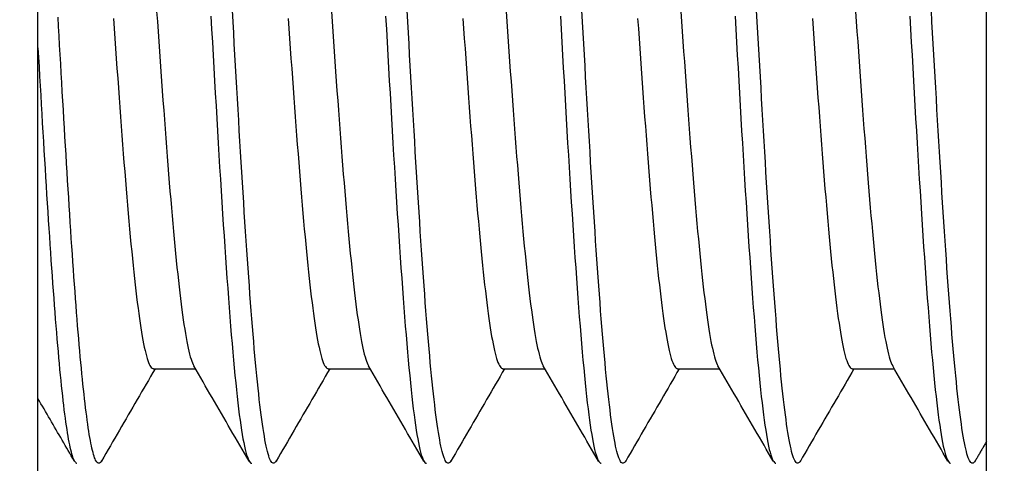
# Model space of a CAD drawing. Extents: x 0 to 1680, y 0 to 1140.
# Drawn here: x 1261 to 1265, y 789 to 790 of the extents above; entities that cross this region are included whole.
import ezdxf

# ---------------------------------------------------------------- set-up
doc = ezdxf.new("R2010")
doc.units = 0
doc.header["$PDMODE"] = 3
doc.layers.get('0').update_dxf_attribs({"linetype": 'CONTINUOUS'})
doc.layers.get('DEFPOINTS').update_dxf_attribs({"linetype": 'CONTINUOUS'})
doc.layers.add('CONTOUR', color=2, linetype='CONTINUOUS')
doc.layers.add('MARK', color=6, linetype='CONTINUOUS')
doc.styles.get("Standard").update_dxf_attribs({"font": 'txt.shx', "bigfont": 'bigfont.shx'})
doc.dimstyles.get("Standard").update_dxf_attribs({"dimtxt": 2.5, "dimasz": 2.5, "dimexe": 1.25, "dimexo": 0.625, "dimtad": 1, "dimcen": 2.5, "dimazin": 3, "dimtfac": 1, "dimtmove": 0, "dimatfit": 3})

# ---------------------------------------------------------------- blocks, each defined once
blk = doc.blocks.new('_OPEN30')
at = {"color": 0, "linetype": 'BYBLOCK'}
for p, q in [((-1, 0.26795), (0, 0)), ((0, 0), (-1, -0.26795)), ((0, 0), (-1, 0))]:
    blk.add_line(p, q, dxfattribs=at)
blk = doc.blocks.new('*D23')
at = {"layer": 'DEFPOINTS', "color": 0}
for p in [(1302.8, 1064.2101), (1239.3, 1011.4993), (1302.8, 721.0408)]:
    blk.add_point(p, dxfattribs=at)
at = {"layer": 'MARK'}
for p, q in [((1239.3, 1016.5993), (1239.3, 1069.3101)), ((1302.8, 726.1408), (1302.8, 1069.3101)), ((1239.3, 1064.2101), (1142.1, 1064.2101)), ((1260.3, 1064.2101), (1281.8, 1064.2101))]:
    blk.add_line(p, q, dxfattribs=at)
at = {"layer": 'MARK', "xscale": 21, "yscale": 21, "zscale": 21, "rotation": 180}
blk.add_blockref('_OPEN30', (1239.3, 1064.2101), dxfattribs=at)
at = {"layer": 'MARK', "xscale": 21, "yscale": 21, "zscale": 21}
blk.add_blockref('_OPEN30', (1302.8, 1064.2101), dxfattribs=at)
at = {"layer": 'MARK', "color": 3, "linetype": 'CONTINUOUS'}
blk.add_text('63.5', height=21, dxfattribs=at).set_placement((1147.2, 1069.3101))

msp = doc.modelspace()

# ---------------------------------------------------------------- linework, layer by layer
at = {"layer": 'CONTOUR', "linetype": 'CONTINUOUS', "extrusion": (-1, 2.83277e-16, 4.44089e-16)}
for p, q in [((1260.8, 784.7064), (1260.8, 796.7064)), ((1264.6, 787.7064), (1264.6, 793.7064)), ((1261.2625, 789.0852), (1261.4309, 789.0852)), ((1261.9625, 789.0852), (1262.1309, 789.0852)), ((1262.6625, 789.0852), (1262.8309, 789.0852)), ((1263.3625, 789.0852), (1263.5309, 789.0852)), ((1264.0625, 789.0852), (1264.2309, 789.0852))]:
    msp.add_line(p, q, dxfattribs=at)
at = {"layer": 'CONTOUR', "linetype": 'CONTINUOUS'}
for points in [[(1261.2755, 790.5171), (1261.2784, 790.4766), (1261.2812, 790.4363), (1261.284, 790.3961), (1261.2868, 790.3561), (1261.2896, 790.3163), (1261.2924, 790.2768), (1261.2952, 790.2376), (1261.298, 790.1986), (1261.3008, 790.16), (1261.3036, 790.1217), (1261.3064, 790.0838), (1261.3092, 790.0462), (1261.312, 790.0091), (1261.3148, 789.9725), (1261.3176, 789.9363), (1261.3205, 789.9006), (1261.3233, 789.8654), (1261.3261, 789.8308), (1261.3289, 789.7968), (1261.3317, 789.7633), (1261.3345, 789.7305), (1261.3373, 789.6983), (1261.3401, 789.6667), (1261.3429, 789.6358), (1261.3457, 789.6056), (1261.3485, 789.576), (1261.3513, 789.5472), (1261.3541, 789.519), (1261.3569, 789.4917), (1261.3597, 789.465), (1261.3626, 789.4392), (1261.3654, 789.4141), (1261.3682, 789.3899), (1261.371, 789.3664), (1261.3738, 789.3438), (1261.3766, 789.3221), (1261.3794, 789.3012), (1261.3822, 789.2812), (1261.385, 789.2621), (1261.3878, 789.244), (1261.3906, 789.2268), (1261.3934, 789.2105), (1261.3962, 789.1952), (1261.399, 789.1809), (1261.4018, 789.1676), (1261.4047, 789.1553), (1261.4075, 789.144), (1261.4103, 789.1337), (1261.4131, 789.1244), (1261.4159, 789.1161), (1261.4187, 789.1089), (1261.4215, 789.1026), (1261.4243, 789.0974)], [(1261.7545, 788.7165), (1261.752, 788.7126), (1261.7495, 788.7098), (1261.747, 788.7079), (1261.7444, 788.707), (1261.7419, 788.7071), (1261.7394, 788.7082), (1261.7369, 788.7104), (1261.7344, 788.7136), (1261.7319, 788.7177), (1261.7294, 788.7229), (1261.7269, 788.7292), (1261.7244, 788.7364), (1261.7219, 788.7447), (1261.7194, 788.754), (1261.7169, 788.7643), (1261.7144, 788.7756), (1261.7119, 788.7879), (1261.7094, 788.8012), (1261.7069, 788.8154), (1261.7044, 788.8306), (1261.7019, 788.8467), (1261.6994, 788.8638), (1261.6969, 788.8817), (1261.6943, 788.9006), (1261.6918, 788.9204), (1261.6893, 788.9411), (1261.6868, 788.9626), (1261.6843, 788.985), (1261.6818, 789.0083), (1261.6793, 789.0324), (1261.6768, 789.0573), (1261.6743, 789.0831), (1261.6718, 789.1097), (1261.6693, 789.1371), (1261.6668, 789.1652), (1261.6643, 789.1942), (1261.6618, 789.2239), (1261.6593, 789.2544), (1261.6568, 789.2856), (1261.6543, 789.3176), (1261.6518, 789.3502), (1261.6493, 789.3836), (1261.6468, 789.4177), (1261.6442, 789.4525), (1261.6417, 789.4878), (1261.6392, 789.5238), (1261.6367, 789.5604), (1261.6342, 789.5976), (1261.6317, 789.6354), (1261.6292, 789.6737), (1261.6267, 789.7125), (1261.6242, 789.7517), (1261.6217, 789.7915), (1261.6192, 789.8317), (1261.6167, 789.8724), (1261.6142, 789.9135), (1261.6117, 789.955), (1261.6092, 789.9968), (1261.6067, 790.039), (1261.6042, 790.0815), (1261.6017, 790.1244), (1261.5992, 790.1675), (1261.5967, 790.2109), (1261.5941, 790.2545), (1261.5916, 790.2984), (1261.5891, 790.3425), (1261.5866, 790.3868), (1261.5841, 790.4312), (1261.5816, 790.4758), (1261.5791, 790.5205)], [(1261.9755, 790.5171), (1261.9784, 790.4766), (1261.9812, 790.4363), (1261.984, 790.3961), (1261.9868, 790.3561), (1261.9896, 790.3163), (1261.9924, 790.2768), (1261.9952, 790.2376), (1261.998, 790.1986), (1262.0008, 790.16), (1262.0036, 790.1217), (1262.0064, 790.0838), (1262.0092, 790.0462), (1262.012, 790.0091), (1262.0148, 789.9725), (1262.0176, 789.9363), (1262.0205, 789.9006), (1262.0233, 789.8654), (1262.0261, 789.8308), (1262.0289, 789.7968), (1262.0317, 789.7633), (1262.0345, 789.7305), (1262.0373, 789.6983), (1262.0401, 789.6667), (1262.0429, 789.6358), (1262.0457, 789.6056), (1262.0485, 789.576), (1262.0513, 789.5472), (1262.0541, 789.519), (1262.0569, 789.4917), (1262.0597, 789.465), (1262.0626, 789.4392), (1262.0654, 789.4141), (1262.0682, 789.3899), (1262.071, 789.3664), (1262.0738, 789.3438), (1262.0766, 789.3221), (1262.0794, 789.3012), (1262.0822, 789.2812), (1262.085, 789.2621), (1262.0878, 789.244), (1262.0906, 789.2268), (1262.0934, 789.2105), (1262.0962, 789.1952), (1262.099, 789.1809), (1262.1018, 789.1676), (1262.1047, 789.1553), (1262.1075, 789.144), (1262.1103, 789.1337), (1262.1131, 789.1244), (1262.1159, 789.1161), (1262.1187, 789.1089), (1262.1215, 789.1026), (1262.1243, 789.0974)], [(1262.4545, 788.7165), (1262.452, 788.7126), (1262.4495, 788.7098), (1262.447, 788.7079), (1262.4444, 788.707), (1262.4419, 788.7071), (1262.4394, 788.7082), (1262.4369, 788.7104), (1262.4344, 788.7136), (1262.4319, 788.7177), (1262.4294, 788.7229), (1262.4269, 788.7292), (1262.4244, 788.7364), (1262.4219, 788.7447), (1262.4194, 788.754), (1262.4169, 788.7643), (1262.4144, 788.7756), (1262.4119, 788.7879), (1262.4094, 788.8012), (1262.4069, 788.8154), (1262.4044, 788.8306), (1262.4019, 788.8467), (1262.3994, 788.8638), (1262.3969, 788.8817), (1262.3943, 788.9006), (1262.3918, 788.9204), (1262.3893, 788.9411), (1262.3868, 788.9626), (1262.3843, 788.985), (1262.3818, 789.0083), (1262.3793, 789.0324), (1262.3768, 789.0573), (1262.3743, 789.0831), (1262.3718, 789.1097), (1262.3693, 789.1371), (1262.3668, 789.1652), (1262.3643, 789.1942), (1262.3618, 789.2239), (1262.3593, 789.2544), (1262.3568, 789.2856), (1262.3543, 789.3176), (1262.3518, 789.3502), (1262.3493, 789.3836), (1262.3468, 789.4177), (1262.3442, 789.4525), (1262.3417, 789.4878), (1262.3392, 789.5238), (1262.3367, 789.5604), (1262.3342, 789.5976), (1262.3317, 789.6354), (1262.3292, 789.6737), (1262.3267, 789.7125), (1262.3242, 789.7517), (1262.3217, 789.7915), (1262.3192, 789.8317), (1262.3167, 789.8724), (1262.3142, 789.9135), (1262.3117, 789.955), (1262.3092, 789.9968), (1262.3067, 790.039), (1262.3042, 790.0815), (1262.3017, 790.1244), (1262.2992, 790.1675), (1262.2967, 790.2109), (1262.2941, 790.2545), (1262.2916, 790.2984), (1262.2891, 790.3425), (1262.2866, 790.3868), (1262.2841, 790.4312), (1262.2816, 790.4758), (1262.2791, 790.5205)], [(1262.6755, 790.5171), (1262.6784, 790.4766), (1262.6812, 790.4363), (1262.684, 790.3961), (1262.6868, 790.3561), (1262.6896, 790.3163), (1262.6924, 790.2768), (1262.6952, 790.2376), (1262.698, 790.1986), (1262.7008, 790.16), (1262.7036, 790.1217), (1262.7064, 790.0838), (1262.7092, 790.0462), (1262.712, 790.0091), (1262.7148, 789.9725), (1262.7176, 789.9363), (1262.7205, 789.9006), (1262.7233, 789.8654), (1262.7261, 789.8308), (1262.7289, 789.7968), (1262.7317, 789.7633), (1262.7345, 789.7305), (1262.7373, 789.6983), (1262.7401, 789.6667), (1262.7429, 789.6358), (1262.7457, 789.6056), (1262.7485, 789.576), (1262.7513, 789.5472), (1262.7541, 789.519), (1262.7569, 789.4917), (1262.7597, 789.465), (1262.7626, 789.4392), (1262.7654, 789.4141), (1262.7682, 789.3899), (1262.771, 789.3664), (1262.7738, 789.3438), (1262.7766, 789.3221), (1262.7794, 789.3012), (1262.7822, 789.2812), (1262.785, 789.2621), (1262.7878, 789.244), (1262.7906, 789.2268), (1262.7934, 789.2105), (1262.7962, 789.1952), (1262.799, 789.1809), (1262.8018, 789.1676), (1262.8047, 789.1553), (1262.8075, 789.144), (1262.8103, 789.1337), (1262.8131, 789.1244), (1262.8159, 789.1161), (1262.8187, 789.1089), (1262.8215, 789.1026), (1262.8243, 789.0974)], [(1263.1545, 788.7165), (1263.152, 788.7126), (1263.1495, 788.7098), (1263.147, 788.7079), (1263.1444, 788.707), (1263.1419, 788.7071), (1263.1394, 788.7082), (1263.1369, 788.7104), (1263.1344, 788.7136), (1263.1319, 788.7177), (1263.1294, 788.7229), (1263.1269, 788.7292), (1263.1244, 788.7364), (1263.1219, 788.7447), (1263.1194, 788.754), (1263.1169, 788.7643), (1263.1144, 788.7756), (1263.1119, 788.7879), (1263.1094, 788.8012), (1263.1069, 788.8154), (1263.1044, 788.8306), (1263.1019, 788.8467), (1263.0994, 788.8638), (1263.0969, 788.8817), (1263.0943, 788.9006), (1263.0918, 788.9204), (1263.0893, 788.9411), (1263.0868, 788.9626), (1263.0843, 788.985), (1263.0818, 789.0083), (1263.0793, 789.0324), (1263.0768, 789.0573), (1263.0743, 789.0831), (1263.0718, 789.1097), (1263.0693, 789.1371), (1263.0668, 789.1652), (1263.0643, 789.1942), (1263.0618, 789.2239), (1263.0593, 789.2544), (1263.0568, 789.2856), (1263.0543, 789.3176), (1263.0518, 789.3502), (1263.0493, 789.3836), (1263.0468, 789.4177), (1263.0442, 789.4525), (1263.0417, 789.4878), (1263.0392, 789.5238), (1263.0367, 789.5604), (1263.0342, 789.5976), (1263.0317, 789.6354), (1263.0292, 789.6737), (1263.0267, 789.7125), (1263.0242, 789.7517), (1263.0217, 789.7915), (1263.0192, 789.8317), (1263.0167, 789.8724), (1263.0142, 789.9135), (1263.0117, 789.955), (1263.0092, 789.9968), (1263.0067, 790.039), (1263.0042, 790.0815), (1263.0017, 790.1244), (1262.9992, 790.1675), (1262.9967, 790.2109), (1262.9941, 790.2545), (1262.9916, 790.2984), (1262.9891, 790.3425), (1262.9866, 790.3868), (1262.9841, 790.4312), (1262.9816, 790.4758), (1262.9791, 790.5205)], [(1263.3755, 790.5171), (1263.3784, 790.4766), (1263.3812, 790.4363), (1263.384, 790.3961), (1263.3868, 790.3561), (1263.3896, 790.3163), (1263.3924, 790.2768), (1263.3952, 790.2376), (1263.398, 790.1986), (1263.4008, 790.16), (1263.4036, 790.1217), (1263.4064, 790.0838), (1263.4092, 790.0462), (1263.412, 790.0091), (1263.4148, 789.9725), (1263.4176, 789.9363), (1263.4205, 789.9006), (1263.4233, 789.8654), (1263.4261, 789.8308), (1263.4289, 789.7968), (1263.4317, 789.7633), (1263.4345, 789.7305), (1263.4373, 789.6983), (1263.4401, 789.6667), (1263.4429, 789.6358), (1263.4457, 789.6056), (1263.4485, 789.576), (1263.4513, 789.5472), (1263.4541, 789.519), (1263.4569, 789.4917), (1263.4597, 789.465), (1263.4626, 789.4392), (1263.4654, 789.4141), (1263.4682, 789.3899), (1263.471, 789.3664), (1263.4738, 789.3438), (1263.4766, 789.3221), (1263.4794, 789.3012), (1263.4822, 789.2812), (1263.485, 789.2621), (1263.4878, 789.244), (1263.4906, 789.2268), (1263.4934, 789.2105), (1263.4962, 789.1952), (1263.499, 789.1809), (1263.5018, 789.1676), (1263.5047, 789.1553), (1263.5075, 789.144), (1263.5103, 789.1337), (1263.5131, 789.1244), (1263.5159, 789.1161), (1263.5187, 789.1089), (1263.5215, 789.1026), (1263.5243, 789.0974)], [(1263.8545, 788.7165), (1263.852, 788.7126), (1263.8495, 788.7098), (1263.847, 788.7079), (1263.8444, 788.707), (1263.8419, 788.7071), (1263.8394, 788.7082), (1263.8369, 788.7104), (1263.8344, 788.7136), (1263.8319, 788.7177), (1263.8294, 788.7229), (1263.8269, 788.7292), (1263.8244, 788.7364), (1263.8219, 788.7447), (1263.8194, 788.754), (1263.8169, 788.7643), (1263.8144, 788.7756), (1263.8119, 788.7879), (1263.8094, 788.8012), (1263.8069, 788.8154), (1263.8044, 788.8306), (1263.8019, 788.8467), (1263.7994, 788.8638), (1263.7969, 788.8817), (1263.7943, 788.9006), (1263.7918, 788.9204), (1263.7893, 788.9411), (1263.7868, 788.9626), (1263.7843, 788.985), (1263.7818, 789.0083), (1263.7793, 789.0324), (1263.7768, 789.0573), (1263.7743, 789.0831), (1263.7718, 789.1097), (1263.7693, 789.1371), (1263.7668, 789.1652), (1263.7643, 789.1942), (1263.7618, 789.2239), (1263.7593, 789.2544), (1263.7568, 789.2856), (1263.7543, 789.3176), (1263.7518, 789.3502), (1263.7493, 789.3836), (1263.7468, 789.4177), (1263.7442, 789.4525), (1263.7417, 789.4878), (1263.7392, 789.5238), (1263.7367, 789.5604), (1263.7342, 789.5976), (1263.7317, 789.6354), (1263.7292, 789.6737), (1263.7267, 789.7125), (1263.7242, 789.7517), (1263.7217, 789.7915), (1263.7192, 789.8317), (1263.7167, 789.8724), (1263.7142, 789.9135), (1263.7117, 789.955), (1263.7092, 789.9968), (1263.7067, 790.039), (1263.7042, 790.0815), (1263.7017, 790.1244), (1263.6992, 790.1675), (1263.6967, 790.2109), (1263.6941, 790.2545), (1263.6916, 790.2984), (1263.6891, 790.3425), (1263.6866, 790.3868), (1263.6841, 790.4312), (1263.6816, 790.4758), (1263.6791, 790.5205)], [(1264.0755, 790.5171), (1264.0784, 790.4766), (1264.0812, 790.4363), (1264.084, 790.3961), (1264.0868, 790.3561), (1264.0896, 790.3163), (1264.0924, 790.2768), (1264.0952, 790.2376), (1264.098, 790.1986), (1264.1008, 790.16), (1264.1036, 790.1217), (1264.1064, 790.0838), (1264.1092, 790.0462), (1264.112, 790.0091), (1264.1148, 789.9725), (1264.1176, 789.9363), (1264.1205, 789.9006), (1264.1233, 789.8654), (1264.1261, 789.8308), (1264.1289, 789.7968), (1264.1317, 789.7633), (1264.1345, 789.7305), (1264.1373, 789.6983), (1264.1401, 789.6667), (1264.1429, 789.6358), (1264.1457, 789.6056), (1264.1485, 789.576), (1264.1513, 789.5472), (1264.1541, 789.519), (1264.1569, 789.4917), (1264.1597, 789.465), (1264.1626, 789.4392), (1264.1654, 789.4141), (1264.1682, 789.3899), (1264.171, 789.3664), (1264.1738, 789.3438), (1264.1766, 789.3221), (1264.1794, 789.3012), (1264.1822, 789.2812), (1264.185, 789.2621), (1264.1878, 789.244), (1264.1906, 789.2268), (1264.1934, 789.2105), (1264.1962, 789.1952), (1264.199, 789.1809), (1264.2018, 789.1676), (1264.2047, 789.1553), (1264.2075, 789.144), (1264.2103, 789.1337), (1264.2131, 789.1244), (1264.2159, 789.1161), (1264.2187, 789.1089), (1264.2215, 789.1026), (1264.2243, 789.0974)], [(1264.5545, 788.7165), (1264.552, 788.7126), (1264.5495, 788.7097), (1264.547, 788.7078), (1264.5444, 788.7069), (1264.5419, 788.7071), (1264.5394, 788.7082), (1264.5369, 788.7103), (1264.5344, 788.7135), (1264.5319, 788.7177), (1264.5294, 788.7229), (1264.5269, 788.7292), (1264.5244, 788.7364), (1264.5219, 788.7447), (1264.5194, 788.754), (1264.5169, 788.7644), (1264.5144, 788.7757), (1264.5119, 788.788), (1264.5094, 788.8012), (1264.5069, 788.8155), (1264.5044, 788.8306), (1264.5019, 788.8468), (1264.4994, 788.8638), (1264.4969, 788.8818), (1264.4943, 788.9006), (1264.4918, 788.9204), (1264.4893, 788.9411), (1264.4868, 788.9626), (1264.4843, 788.985), (1264.4818, 789.0083), (1264.4793, 789.0324), (1264.4768, 789.0573), (1264.4743, 789.0831), (1264.4718, 789.1096), (1264.4693, 789.137), (1264.4668, 789.1652), (1264.4643, 789.1941), (1264.4618, 789.2239), (1264.4593, 789.2543), (1264.4568, 789.2856), (1264.4543, 789.3175), (1264.4518, 789.3502), (1264.4493, 789.3836), (1264.4468, 789.4177), (1264.4442, 789.4525), (1264.4417, 789.4879), (1264.4392, 789.5239), (1264.4367, 789.5605), (1264.4342, 789.5977), (1264.4317, 789.6354), (1264.4292, 789.6737), (1264.4267, 789.7125), (1264.4242, 789.7518), (1264.4217, 789.7915), (1264.4192, 789.8318), (1264.4167, 789.8724), (1264.4142, 789.9135), (1264.4117, 789.955), (1264.4092, 789.9968), (1264.4067, 790.039), (1264.4042, 790.0815), (1264.4017, 790.1243), (1264.3992, 790.1675), (1264.3967, 790.2109), (1264.3941, 790.2545), (1264.3916, 790.2984), (1264.3891, 790.3425), (1264.3866, 790.3868), (1264.3841, 790.4312), (1264.3816, 790.4758), (1264.3791, 790.5205)], [(1261.0545, 788.7165), (1261.0523, 788.7132), (1261.0502, 788.7105), (1261.0481, 788.7086), (1261.046, 788.7074), (1261.0439, 788.7069), (1261.0417, 788.7072), (1261.0396, 788.7081), (1261.0375, 788.7098), (1261.0354, 788.7122), (1261.0333, 788.7154), (1261.0311, 788.7192), (1261.029, 788.7239), (1261.0269, 788.7292), (1261.0248, 788.7353), (1261.0227, 788.7421), (1261.0205, 788.7497), (1261.0184, 788.7579), (1261.0163, 788.7669), (1261.0142, 788.7766), (1261.0121, 788.787), (1261.0099, 788.7981), (1261.0078, 788.81), (1261.0057, 788.8224), (1261.0036, 788.8356), (1261.0015, 788.8494), (1260.9993, 788.8639), (1260.9972, 788.8791), (1260.9951, 788.8949), (1260.993, 788.9114), (1260.9908, 788.9285), (1260.9887, 788.9462), (1260.9866, 788.9646), (1260.9845, 788.9836), (1260.9824, 789.0031), (1260.9802, 789.0233), (1260.9781, 789.0441), (1260.976, 789.0655), (1260.9739, 789.0875), (1260.9718, 789.1101), (1260.9696, 789.1332), (1260.9675, 789.1569), (1260.9654, 789.1812), (1260.9633, 789.206), (1260.9612, 789.2314), (1260.959, 789.2573), (1260.9569, 789.2837), (1260.9548, 789.3107), (1260.9527, 789.3382), (1260.9506, 789.3662), (1260.9484, 789.3947), (1260.9463, 789.4237), (1260.9442, 789.4532), (1260.9421, 789.4831), (1260.94, 789.5134), (1260.9378, 789.5443), (1260.9357, 789.5755), (1260.9336, 789.6071), (1260.9315, 789.6391), (1260.9294, 789.6716), (1260.9272, 789.7043), (1260.9251, 789.7375), (1260.923, 789.771), (1260.9209, 789.8048), (1260.9188, 789.839), (1260.9166, 789.8734), (1260.9145, 789.9082), (1260.9124, 789.9432), (1260.9103, 789.9785), (1260.9081, 790.0141), (1260.906, 790.0499), (1260.9039, 790.086), (1260.9018, 790.1222), (1260.8997, 790.1587), (1260.8975, 790.1954), (1260.8954, 790.2323), (1260.8933, 790.2693), (1260.8912, 790.3065), (1260.8891, 790.3438), (1260.8869, 790.3813), (1260.8848, 790.4189), (1260.8827, 790.4566), (1260.8806, 790.4944)], [(1261.1025, 790.4886), (1261.1053, 790.4482), (1261.1081, 790.408), (1261.1109, 790.368), (1261.1137, 790.3281), (1261.1166, 790.2885), (1261.1194, 790.2492), (1261.1222, 790.2102), (1261.125, 790.1714), (1261.1278, 790.133), (1261.1306, 790.095), (1261.1334, 790.0573), (1261.1362, 790.0201), (1261.139, 789.9833), (1261.1418, 789.947), (1261.1446, 789.9111), (1261.1474, 789.8758), (1261.1502, 789.841), (1261.153, 789.8068), (1261.1558, 789.7732), (1261.1587, 789.7402), (1261.1615, 789.7078), (1261.1643, 789.676), (1261.1671, 789.6449), (1261.1699, 789.6145), (1261.1727, 789.5847), (1261.1755, 789.5557), (1261.1783, 789.5273), (1261.1811, 789.4997), (1261.1839, 789.4729), (1261.1867, 789.4468), (1261.1895, 789.4215), (1261.1923, 789.397), (1261.1951, 789.3733), (1261.1979, 789.3504), (1261.2008, 789.3284), (1261.2036, 789.3073), (1261.2064, 789.2871), (1261.2092, 789.2677), (1261.212, 789.2493), (1261.2148, 789.2318), (1261.2176, 789.2152), (1261.2204, 789.1996), (1261.2232, 789.185), (1261.226, 789.1714), (1261.2288, 789.1588), (1261.2316, 789.1472), (1261.2344, 789.1366), (1261.2372, 789.1271), (1261.24, 789.1185), (1261.2429, 789.1109), (1261.2457, 789.1044), (1261.2485, 789.0988), (1261.2513, 789.0943), (1261.2541, 789.0908), (1261.2569, 789.0882), (1261.2597, 789.0867), (1261.2625, 789.0862)], [(1261.4929, 790.4974), (1261.4958, 790.4454), (1261.4988, 790.3936), (1261.5017, 790.342), (1261.5046, 790.2906), (1261.5075, 790.2395), (1261.5104, 790.1888), (1261.5133, 790.1384), (1261.5163, 790.0884), (1261.5192, 790.0388), (1261.5221, 789.9896), (1261.525, 789.941), (1261.5279, 789.8929), (1261.5308, 789.8453), (1261.5338, 789.7984), (1261.5367, 789.7522), (1261.5396, 789.7065), (1261.5425, 789.6616), (1261.5454, 789.6174), (1261.5483, 789.574), (1261.5513, 789.5313), (1261.5542, 789.4894), (1261.5571, 789.4483), (1261.56, 789.4081), (1261.5629, 789.3688), (1261.5658, 789.3303), (1261.5688, 789.2928), (1261.5717, 789.2562), (1261.5746, 789.2207), (1261.5775, 789.1861), (1261.5804, 789.1525), (1261.5833, 789.12), (1261.5863, 789.0886), (1261.5892, 789.0583), (1261.5921, 789.0291), (1261.595, 789.0011), (1261.5979, 788.9743), (1261.6008, 788.9487), (1261.6038, 788.9244), (1261.6067, 788.9013), (1261.6096, 788.8794), (1261.6125, 788.8589), (1261.6154, 788.8396), (1261.6183, 788.8216), (1261.6213, 788.8048), (1261.6242, 788.7894), (1261.6271, 788.7753), (1261.63, 788.7625), (1261.6329, 788.751), (1261.6358, 788.7408), (1261.6388, 788.732), (1261.6417, 788.7244), (1261.6446, 788.7182), (1261.6475, 788.7134), (1261.6504, 788.7099), (1261.6533, 788.7077), (1261.6563, 788.7069)], [(1261.8025, 790.4886), (1261.8053, 790.4482), (1261.8081, 790.408), (1261.8109, 790.368), (1261.8137, 790.3281), (1261.8166, 790.2885), (1261.8194, 790.2492), (1261.8222, 790.2102), (1261.825, 790.1714), (1261.8278, 790.133), (1261.8306, 790.095), (1261.8334, 790.0573), (1261.8362, 790.0201), (1261.839, 789.9833), (1261.8418, 789.947), (1261.8446, 789.9111), (1261.8474, 789.8758), (1261.8502, 789.841), (1261.853, 789.8068), (1261.8558, 789.7732), (1261.8587, 789.7402), (1261.8615, 789.7078), (1261.8643, 789.676), (1261.8671, 789.6449), (1261.8699, 789.6145), (1261.8727, 789.5847), (1261.8755, 789.5557), (1261.8783, 789.5273), (1261.8811, 789.4997), (1261.8839, 789.4729), (1261.8867, 789.4468), (1261.8895, 789.4215), (1261.8923, 789.397), (1261.8951, 789.3733), (1261.8979, 789.3504), (1261.9008, 789.3284), (1261.9036, 789.3073), (1261.9064, 789.2871), (1261.9092, 789.2677), (1261.912, 789.2493), (1261.9148, 789.2318), (1261.9176, 789.2152), (1261.9204, 789.1996), (1261.9232, 789.185), (1261.926, 789.1714), (1261.9288, 789.1588), (1261.9316, 789.1472), (1261.9344, 789.1366), (1261.9372, 789.1271), (1261.94, 789.1185), (1261.9429, 789.1109), (1261.9457, 789.1044), (1261.9485, 789.0988), (1261.9513, 789.0943), (1261.9541, 789.0908), (1261.9569, 789.0882), (1261.9597, 789.0867), (1261.9625, 789.0862)], [(1262.1929, 790.4974), (1262.1958, 790.4454), (1262.1988, 790.3936), (1262.2017, 790.342), (1262.2046, 790.2906), (1262.2075, 790.2395), (1262.2104, 790.1888), (1262.2133, 790.1384), (1262.2163, 790.0884), (1262.2192, 790.0388), (1262.2221, 789.9896), (1262.225, 789.941), (1262.2279, 789.8929), (1262.2308, 789.8453), (1262.2338, 789.7984), (1262.2367, 789.7522), (1262.2396, 789.7065), (1262.2425, 789.6616), (1262.2454, 789.6174), (1262.2483, 789.574), (1262.2513, 789.5313), (1262.2542, 789.4894), (1262.2571, 789.4483), (1262.26, 789.4081), (1262.2629, 789.3688), (1262.2658, 789.3303), (1262.2688, 789.2928), (1262.2717, 789.2562), (1262.2746, 789.2207), (1262.2775, 789.1861), (1262.2804, 789.1525), (1262.2833, 789.12), (1262.2863, 789.0886), (1262.2892, 789.0583), (1262.2921, 789.0291), (1262.295, 789.0011), (1262.2979, 788.9743), (1262.3008, 788.9487), (1262.3038, 788.9244), (1262.3067, 788.9013), (1262.3096, 788.8794), (1262.3125, 788.8589), (1262.3154, 788.8396), (1262.3183, 788.8216), (1262.3213, 788.8048), (1262.3242, 788.7894), (1262.3271, 788.7753), (1262.33, 788.7625), (1262.3329, 788.751), (1262.3358, 788.7408), (1262.3388, 788.732), (1262.3417, 788.7244), (1262.3446, 788.7182), (1262.3475, 788.7134), (1262.3504, 788.7099), (1262.3533, 788.7077), (1262.3563, 788.7069)], [(1262.5025, 790.4886), (1262.5053, 790.4482), (1262.5081, 790.408), (1262.5109, 790.368), (1262.5137, 790.3281), (1262.5166, 790.2885), (1262.5194, 790.2492), (1262.5222, 790.2102), (1262.525, 790.1714), (1262.5278, 790.133), (1262.5306, 790.095), (1262.5334, 790.0573), (1262.5362, 790.0201), (1262.539, 789.9833), (1262.5418, 789.947), (1262.5446, 789.9111), (1262.5474, 789.8758), (1262.5502, 789.841), (1262.553, 789.8068), (1262.5558, 789.7732), (1262.5587, 789.7402), (1262.5615, 789.7078), (1262.5643, 789.676), (1262.5671, 789.6449), (1262.5699, 789.6145), (1262.5727, 789.5847), (1262.5755, 789.5557), (1262.5783, 789.5273), (1262.5811, 789.4997), (1262.5839, 789.4729), (1262.5867, 789.4468), (1262.5895, 789.4215), (1262.5923, 789.397), (1262.5951, 789.3733), (1262.5979, 789.3504), (1262.6008, 789.3284), (1262.6036, 789.3073), (1262.6064, 789.2871), (1262.6092, 789.2677), (1262.612, 789.2493), (1262.6148, 789.2318), (1262.6176, 789.2152), (1262.6204, 789.1996), (1262.6232, 789.185), (1262.626, 789.1714), (1262.6288, 789.1588), (1262.6316, 789.1472), (1262.6344, 789.1366), (1262.6372, 789.1271), (1262.64, 789.1185), (1262.6429, 789.1109), (1262.6457, 789.1044), (1262.6485, 789.0988), (1262.6513, 789.0943), (1262.6541, 789.0908), (1262.6569, 789.0882), (1262.6597, 789.0867), (1262.6625, 789.0862)], [(1262.8929, 790.4974), (1262.8958, 790.4454), (1262.8988, 790.3936), (1262.9017, 790.342), (1262.9046, 790.2906), (1262.9075, 790.2395), (1262.9104, 790.1888), (1262.9133, 790.1384), (1262.9163, 790.0884), (1262.9192, 790.0388), (1262.9221, 789.9896), (1262.925, 789.941), (1262.9279, 789.8929), (1262.9308, 789.8453), (1262.9338, 789.7984), (1262.9367, 789.7522), (1262.9396, 789.7065), (1262.9425, 789.6616), (1262.9454, 789.6174), (1262.9483, 789.574), (1262.9513, 789.5313), (1262.9542, 789.4894), (1262.9571, 789.4483), (1262.96, 789.4081), (1262.9629, 789.3688), (1262.9658, 789.3303), (1262.9688, 789.2928), (1262.9717, 789.2562), (1262.9746, 789.2207), (1262.9775, 789.1861), (1262.9804, 789.1525), (1262.9833, 789.12), (1262.9863, 789.0886), (1262.9892, 789.0583), (1262.9921, 789.0291), (1262.995, 789.0011), (1262.9979, 788.9743), (1263.0008, 788.9487), (1263.0038, 788.9244), (1263.0067, 788.9013), (1263.0096, 788.8794), (1263.0125, 788.8589), (1263.0154, 788.8396), (1263.0183, 788.8216), (1263.0213, 788.8048), (1263.0242, 788.7894), (1263.0271, 788.7753), (1263.03, 788.7625), (1263.0329, 788.751), (1263.0358, 788.7408), (1263.0388, 788.732), (1263.0417, 788.7244), (1263.0446, 788.7182), (1263.0475, 788.7134), (1263.0504, 788.7099), (1263.0533, 788.7077), (1263.0563, 788.7069)], [(1263.2025, 790.4886), (1263.2053, 790.4482), (1263.2081, 790.408), (1263.2109, 790.368), (1263.2137, 790.3281), (1263.2166, 790.2885), (1263.2194, 790.2492), (1263.2222, 790.2102), (1263.225, 790.1714), (1263.2278, 790.133), (1263.2306, 790.095), (1263.2334, 790.0573), (1263.2362, 790.0201), (1263.239, 789.9833), (1263.2418, 789.947), (1263.2446, 789.9111), (1263.2474, 789.8758), (1263.2502, 789.841), (1263.253, 789.8068), (1263.2558, 789.7732), (1263.2587, 789.7402), (1263.2615, 789.7078), (1263.2643, 789.676), (1263.2671, 789.6449), (1263.2699, 789.6145), (1263.2727, 789.5847), (1263.2755, 789.5557), (1263.2783, 789.5273), (1263.2811, 789.4997), (1263.2839, 789.4729), (1263.2867, 789.4468), (1263.2895, 789.4215), (1263.2923, 789.397), (1263.2951, 789.3733), (1263.2979, 789.3504), (1263.3008, 789.3284), (1263.3036, 789.3073), (1263.3064, 789.2871), (1263.3092, 789.2677), (1263.312, 789.2493), (1263.3148, 789.2318), (1263.3176, 789.2152), (1263.3204, 789.1996), (1263.3232, 789.185), (1263.326, 789.1714), (1263.3288, 789.1588), (1263.3316, 789.1472), (1263.3344, 789.1366), (1263.3372, 789.1271), (1263.34, 789.1185), (1263.3429, 789.1109), (1263.3457, 789.1044), (1263.3485, 789.0988), (1263.3513, 789.0943), (1263.3541, 789.0908), (1263.3569, 789.0882), (1263.3597, 789.0867), (1263.3625, 789.0862)], [(1263.5929, 790.4974), (1263.5958, 790.4454), (1263.5988, 790.3936), (1263.6017, 790.342), (1263.6046, 790.2906), (1263.6075, 790.2395), (1263.6104, 790.1888), (1263.6133, 790.1384), (1263.6163, 790.0884), (1263.6192, 790.0388), (1263.6221, 789.9896), (1263.625, 789.941), (1263.6279, 789.8929), (1263.6308, 789.8453), (1263.6338, 789.7984), (1263.6367, 789.7522), (1263.6396, 789.7065), (1263.6425, 789.6616), (1263.6454, 789.6174), (1263.6483, 789.574), (1263.6513, 789.5313), (1263.6542, 789.4894), (1263.6571, 789.4483), (1263.66, 789.4081), (1263.6629, 789.3688), (1263.6658, 789.3303), (1263.6688, 789.2928), (1263.6717, 789.2562), (1263.6746, 789.2207), (1263.6775, 789.1861), (1263.6804, 789.1525), (1263.6833, 789.12), (1263.6863, 789.0886), (1263.6892, 789.0583), (1263.6921, 789.0291), (1263.695, 789.0011), (1263.6979, 788.9743), (1263.7008, 788.9487), (1263.7038, 788.9244), (1263.7067, 788.9013), (1263.7096, 788.8794), (1263.7125, 788.8589), (1263.7154, 788.8396), (1263.7183, 788.8216), (1263.7213, 788.8048), (1263.7242, 788.7894), (1263.7271, 788.7753), (1263.73, 788.7625), (1263.7329, 788.751), (1263.7358, 788.7408), (1263.7388, 788.732), (1263.7417, 788.7244), (1263.7446, 788.7182), (1263.7475, 788.7134), (1263.7504, 788.7099), (1263.7533, 788.7077), (1263.7563, 788.7069)], [(1263.9025, 790.4886), (1263.9053, 790.4482), (1263.9081, 790.408), (1263.9109, 790.368), (1263.9137, 790.3281), (1263.9166, 790.2885), (1263.9194, 790.2492), (1263.9222, 790.2102), (1263.925, 790.1714), (1263.9278, 790.133), (1263.9306, 790.095), (1263.9334, 790.0573), (1263.9362, 790.0201), (1263.939, 789.9833), (1263.9418, 789.947), (1263.9446, 789.9111), (1263.9474, 789.8758), (1263.9502, 789.841), (1263.953, 789.8068), (1263.9558, 789.7732), (1263.9587, 789.7402), (1263.9615, 789.7078), (1263.9643, 789.676), (1263.9671, 789.6449), (1263.9699, 789.6145), (1263.9727, 789.5847), (1263.9755, 789.5557), (1263.9783, 789.5273), (1263.9811, 789.4997), (1263.9839, 789.4729), (1263.9867, 789.4468), (1263.9895, 789.4215), (1263.9923, 789.397), (1263.9951, 789.3733), (1263.9979, 789.3504), (1264.0008, 789.3284), (1264.0036, 789.3073), (1264.0064, 789.2871), (1264.0092, 789.2677), (1264.012, 789.2493), (1264.0148, 789.2318), (1264.0176, 789.2152), (1264.0204, 789.1996), (1264.0232, 789.185), (1264.026, 789.1714), (1264.0288, 789.1588), (1264.0316, 789.1472), (1264.0344, 789.1366), (1264.0372, 789.1271), (1264.04, 789.1185), (1264.0429, 789.1109), (1264.0457, 789.1044), (1264.0485, 789.0988), (1264.0513, 789.0943), (1264.0541, 789.0908), (1264.0569, 789.0882), (1264.0597, 789.0867), (1264.0625, 789.0862)], [(1264.2929, 790.4974), (1264.2958, 790.4454), (1264.2988, 790.3936), (1264.3017, 790.342), (1264.3046, 790.2906), (1264.3075, 790.2395), (1264.3104, 790.1888), (1264.3133, 790.1384), (1264.3163, 790.0884), (1264.3192, 790.0388), (1264.3221, 789.9896), (1264.325, 789.941), (1264.3279, 789.8929), (1264.3308, 789.8453), (1264.3338, 789.7984), (1264.3367, 789.7522), (1264.3396, 789.7065), (1264.3425, 789.6616), (1264.3454, 789.6174), (1264.3483, 789.574), (1264.3513, 789.5313), (1264.3542, 789.4894), (1264.3571, 789.4483), (1264.36, 789.4081), (1264.3629, 789.3688), (1264.3658, 789.3303), (1264.3688, 789.2928), (1264.3717, 789.2562), (1264.3746, 789.2207), (1264.3775, 789.1861), (1264.3804, 789.1525), (1264.3833, 789.12), (1264.3863, 789.0886), (1264.3892, 789.0583), (1264.3921, 789.0291), (1264.395, 789.0011), (1264.3979, 788.9743), (1264.4008, 788.9487), (1264.4038, 788.9244), (1264.4067, 788.9013), (1264.4096, 788.8794), (1264.4125, 788.8589), (1264.4154, 788.8396), (1264.4183, 788.8216), (1264.4213, 788.8048), (1264.4242, 788.7894), (1264.4271, 788.7753), (1264.43, 788.7625), (1264.4329, 788.751), (1264.4358, 788.7408), (1264.4388, 788.732), (1264.4417, 788.7244), (1264.4446, 788.7182), (1264.4475, 788.7134), (1264.4504, 788.7099), (1264.4533, 788.7077), (1264.4563, 788.7069)], [(1260.8, 790.3714), (1260.8022, 790.3331), (1260.8043, 790.2949), (1260.8065, 790.2568), (1260.8087, 790.2189), (1260.8109, 790.1813), (1260.813, 790.1438), (1260.8152, 790.1065), (1260.8174, 790.0694), (1260.8195, 790.0326), (1260.8217, 789.996), (1260.8239, 789.9597), (1260.826, 789.9237), (1260.8282, 789.888), (1260.8304, 789.8527), (1260.8326, 789.8176), (1260.8347, 789.7829), (1260.8369, 789.7486), (1260.8391, 789.7146), (1260.8412, 789.6811), (1260.8434, 789.6479), (1260.8456, 789.6151), (1260.8477, 789.5827), (1260.8499, 789.5507), (1260.8521, 789.5192), (1260.8543, 789.4882), (1260.8564, 789.4575), (1260.8586, 789.4274), (1260.8608, 789.3977), (1260.8629, 789.3685), (1260.8651, 789.3398), (1260.8673, 789.3117), (1260.8694, 789.284), (1260.8716, 789.2569), (1260.8738, 789.2303), (1260.876, 789.2043), (1260.8781, 789.1788), (1260.8803, 789.1539), (1260.8825, 789.1296), (1260.8846, 789.1059), (1260.8868, 789.0828), (1260.889, 789.0603), (1260.8911, 789.0384), (1260.8933, 789.0172), (1260.8955, 788.9966), (1260.8977, 788.9767), (1260.8998, 788.9574), (1260.902, 788.9389), (1260.9042, 788.921), (1260.9063, 788.9038), (1260.9085, 788.8873), (1260.9107, 788.8716), (1260.9128, 788.8565), (1260.915, 788.8421), (1260.9172, 788.8285), (1260.9194, 788.8155), (1260.9215, 788.8033), (1260.9237, 788.7918), (1260.9259, 788.781), (1260.928, 788.771), (1260.9302, 788.7616), (1260.9324, 788.753), (1260.9345, 788.7451), (1260.9367, 788.738), (1260.9389, 788.7316), (1260.9411, 788.7259), (1260.9432, 788.7209), (1260.9454, 788.7167), (1260.9476, 788.7133), (1260.9497, 788.7106), (1260.9519, 788.7086), (1260.9541, 788.7074), (1260.9563, 788.7069)], [(1261.6455, 788.7156), (1261.6363, 788.7315), (1261.6271, 788.7474), (1261.6179, 788.7632), (1261.6087, 788.7791), (1261.5995, 788.795), (1261.5903, 788.8109), (1261.581, 788.8267), (1261.5718, 788.8426), (1261.5626, 788.8585), (1261.5534, 788.8744), (1261.5442, 788.8903), (1261.535, 788.9061), (1261.5257, 788.922), (1261.5165, 788.9379), (1261.5073, 788.9538), (1261.4981, 788.9696), (1261.4889, 788.9855), (1261.4796, 789.0014), (1261.4704, 789.0172), (1261.4612, 789.0331), (1261.452, 789.049), (1261.4428, 789.0649), (1261.4335, 789.0807), (1261.4243, 789.0966)], [(1262.3455, 788.7156), (1262.3363, 788.7315), (1262.3271, 788.7474), (1262.3179, 788.7632), (1262.3087, 788.7791), (1262.2995, 788.795), (1262.2903, 788.8109), (1262.281, 788.8267), (1262.2718, 788.8426), (1262.2626, 788.8585), (1262.2534, 788.8744), (1262.2442, 788.8903), (1262.235, 788.9061), (1262.2257, 788.922), (1262.2165, 788.9379), (1262.2073, 788.9538), (1262.1981, 788.9696), (1262.1889, 788.9855), (1262.1796, 789.0014), (1262.1704, 789.0172), (1262.1612, 789.0331), (1262.152, 789.049), (1262.1428, 789.0649), (1262.1335, 789.0807), (1262.1243, 789.0966)], [(1263.0455, 788.7156), (1263.0363, 788.7315), (1263.0271, 788.7474), (1263.0179, 788.7632), (1263.0087, 788.7791), (1262.9995, 788.795), (1262.9903, 788.8109), (1262.981, 788.8267), (1262.9718, 788.8426), (1262.9626, 788.8585), (1262.9534, 788.8744), (1262.9442, 788.8903), (1262.935, 788.9061), (1262.9257, 788.922), (1262.9165, 788.9379), (1262.9073, 788.9538), (1262.8981, 788.9696), (1262.8889, 788.9855), (1262.8796, 789.0014), (1262.8704, 789.0172), (1262.8612, 789.0331), (1262.852, 789.049), (1262.8428, 789.0649), (1262.8335, 789.0807), (1262.8243, 789.0966)], [(1263.7455, 788.7156), (1263.7363, 788.7315), (1263.7271, 788.7474), (1263.7179, 788.7632), (1263.7087, 788.7791), (1263.6995, 788.795), (1263.6903, 788.8109), (1263.681, 788.8267), (1263.6718, 788.8426), (1263.6626, 788.8585), (1263.6534, 788.8744), (1263.6442, 788.8903), (1263.635, 788.9061), (1263.6257, 788.922), (1263.6165, 788.9379), (1263.6073, 788.9538), (1263.5981, 788.9696), (1263.5889, 788.9855), (1263.5796, 789.0014), (1263.5704, 789.0172), (1263.5612, 789.0331), (1263.552, 789.049), (1263.5428, 789.0649), (1263.5335, 789.0807), (1263.5243, 789.0966)], [(1264.4455, 788.7156), (1264.4363, 788.7315), (1264.4271, 788.7474), (1264.4179, 788.7632), (1264.4087, 788.7791), (1264.3995, 788.795), (1264.3903, 788.8109), (1264.381, 788.8267), (1264.3718, 788.8426), (1264.3626, 788.8585), (1264.3534, 788.8744), (1264.3442, 788.8903), (1264.335, 788.9061), (1264.3257, 788.922), (1264.3165, 788.9379), (1264.3073, 788.9538), (1264.2981, 788.9696), (1264.2889, 788.9855), (1264.2796, 789.0014), (1264.2704, 789.0172), (1264.2612, 789.0331), (1264.252, 789.049), (1264.2428, 789.0649), (1264.2335, 789.0807), (1264.2243, 789.0966)], [(1261.2691, 789.0852), (1261.2601, 789.0698), (1261.2512, 789.0544), (1261.2422, 789.039), (1261.2333, 789.0236), (1261.2243, 789.0082), (1261.2154, 788.9928), (1261.2065, 788.9774), (1261.1975, 788.962), (1261.1886, 788.9466), (1261.1796, 788.9312), (1261.1707, 788.9158), (1261.1617, 788.9004), (1261.1528, 788.885), (1261.1438, 788.8696), (1261.1349, 788.8542), (1261.126, 788.8388), (1261.117, 788.8234), (1261.1081, 788.808), (1261.0992, 788.7926), (1261.0902, 788.7772), (1261.0813, 788.7618), (1261.0723, 788.7464), (1261.0634, 788.731), (1261.0545, 788.7156)], [(1261.9691, 789.0852), (1261.9601, 789.0698), (1261.9512, 789.0544), (1261.9422, 789.039), (1261.9333, 789.0236), (1261.9243, 789.0082), (1261.9154, 788.9928), (1261.9065, 788.9774), (1261.8975, 788.962), (1261.8886, 788.9466), (1261.8796, 788.9312), (1261.8707, 788.9158), (1261.8617, 788.9004), (1261.8528, 788.885), (1261.8438, 788.8696), (1261.8349, 788.8542), (1261.826, 788.8388), (1261.817, 788.8234), (1261.8081, 788.808), (1261.7992, 788.7926), (1261.7902, 788.7772), (1261.7813, 788.7618), (1261.7723, 788.7464), (1261.7634, 788.731), (1261.7545, 788.7156)], [(1262.6691, 789.0852), (1262.6601, 789.0698), (1262.6512, 789.0544), (1262.6422, 789.039), (1262.6333, 789.0236), (1262.6243, 789.0082), (1262.6154, 788.9928), (1262.6065, 788.9774), (1262.5975, 788.962), (1262.5886, 788.9466), (1262.5796, 788.9312), (1262.5707, 788.9158), (1262.5617, 788.9004), (1262.5528, 788.885), (1262.5438, 788.8696), (1262.5349, 788.8542), (1262.526, 788.8388), (1262.517, 788.8234), (1262.5081, 788.808), (1262.4992, 788.7926), (1262.4902, 788.7772), (1262.4813, 788.7618), (1262.4723, 788.7464), (1262.4634, 788.731), (1262.4545, 788.7156)], [(1263.3691, 789.0852), (1263.3601, 789.0698), (1263.3512, 789.0544), (1263.3422, 789.039), (1263.3333, 789.0236), (1263.3243, 789.0082), (1263.3154, 788.9928), (1263.3065, 788.9774), (1263.2975, 788.962), (1263.2886, 788.9466), (1263.2796, 788.9312), (1263.2707, 788.9158), (1263.2617, 788.9004), (1263.2528, 788.885), (1263.2438, 788.8696), (1263.2349, 788.8542), (1263.226, 788.8388), (1263.217, 788.8234), (1263.2081, 788.808), (1263.1992, 788.7926), (1263.1902, 788.7772), (1263.1813, 788.7618), (1263.1723, 788.7464), (1263.1634, 788.731), (1263.1545, 788.7156)], [(1264.0691, 789.0852), (1264.0601, 789.0698), (1264.0512, 789.0544), (1264.0422, 789.039), (1264.0333, 789.0236), (1264.0243, 789.0082), (1264.0154, 788.9928), (1264.0065, 788.9774), (1263.9975, 788.962), (1263.9886, 788.9466), (1263.9796, 788.9312), (1263.9707, 788.9158), (1263.9617, 788.9004), (1263.9528, 788.885), (1263.9438, 788.8696), (1263.9349, 788.8542), (1263.926, 788.8388), (1263.917, 788.8234), (1263.9081, 788.808), (1263.8992, 788.7926), (1263.8902, 788.7772), (1263.8813, 788.7618), (1263.8723, 788.7464), (1263.8634, 788.731), (1263.8545, 788.7156)], [(1260.9455, 788.7156), (1260.9395, 788.726), (1260.9334, 788.7365), (1260.9274, 788.7469), (1260.9213, 788.7574), (1260.9152, 788.7678), (1260.9092, 788.7783), (1260.9031, 788.7887), (1260.897, 788.7992), (1260.891, 788.8096), (1260.8849, 788.8201), (1260.8788, 788.8305), (1260.8728, 788.841), (1260.8667, 788.8514), (1260.8607, 788.8619), (1260.8546, 788.8723), (1260.8485, 788.8828), (1260.8425, 788.8932), (1260.8364, 788.9037), (1260.8303, 788.9141), (1260.8243, 788.9246), (1260.8182, 788.935), (1260.8121, 788.9454), (1260.8061, 788.9559), (1260.8, 788.9663)], [(1264.6, 788.7941), (1264.5981, 788.7908), (1264.5962, 788.7875), (1264.5943, 788.7843), (1264.5924, 788.781), (1264.5905, 788.7777), (1264.5886, 788.7745), (1264.5867, 788.7712), (1264.5848, 788.7679), (1264.5829, 788.7647), (1264.581, 788.7614), (1264.5791, 788.7581), (1264.5772, 788.7548), (1264.5753, 788.7516), (1264.5734, 788.7483), (1264.5715, 788.745), (1264.5696, 788.7418), (1264.5677, 788.7385), (1264.5658, 788.7352), (1264.564, 788.7319), (1264.5621, 788.7287), (1264.5602, 788.7254), (1264.5583, 788.7221), (1264.5564, 788.7189), (1264.5545, 788.7156)]]:
    msp.add_lwpolyline(points, dxfattribs=at)

# ---------------------------------------------------------------- dimensions: what is measured, and where the dimension line sits
at = {"layer": 'MARK'}
dim = msp.add_linear_dim(base=(1302.8, 1064.2101), p1=(1239.3, 1011.4993), p2=(1302.8, 721.0408), dimstyle='Standard', dxfattribs=at)
dim.commit()
dim.dimension.update_dxf_attribs({"geometry": '*D23', "text_midpoint": (1178.7, 1064.2101), "dimtype": 160})

doc.saveas('drawing.dxf')
